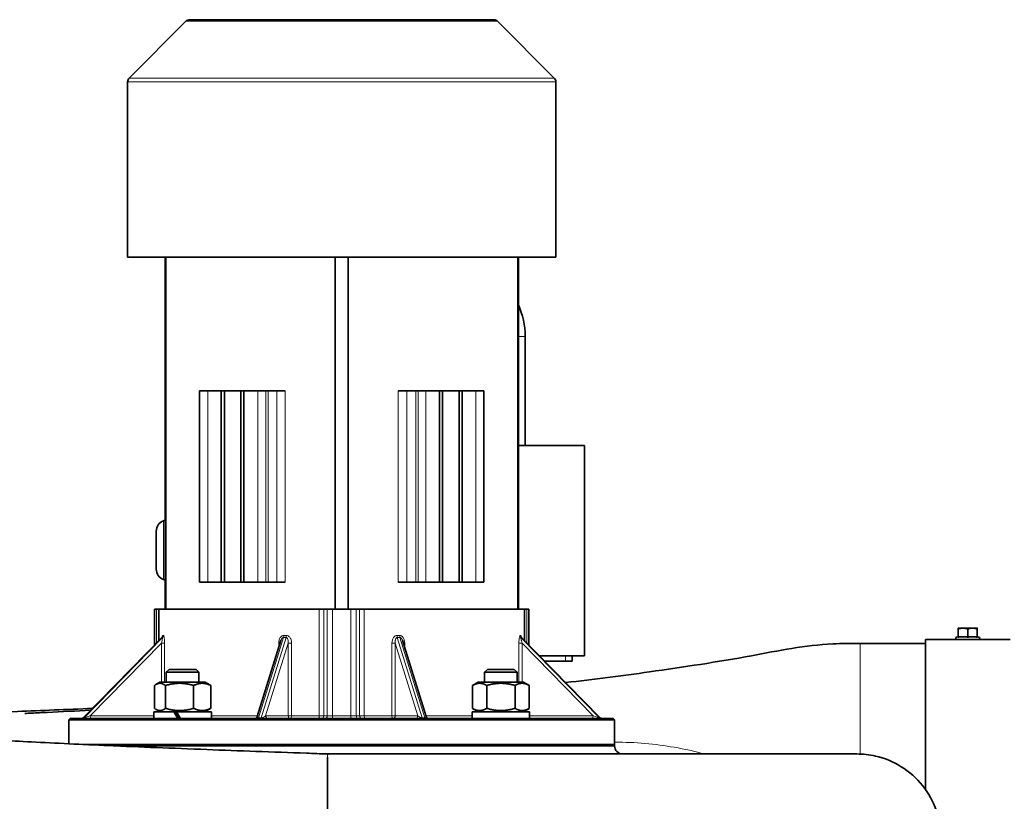
# Model space of a CAD drawing. Units: millimetres. Extents: x 287 to 5170, y -654 to 3148.
# Drawn here: x 656 to 1017, y 2359 to 2645 of the extents above; entities that cross this region are included whole.
import ezdxf

# ---------------------------------------------------------------- set-up
doc = ezdxf.new("R2010")
doc.units = ezdxf.units.MM
doc.layers.add('Widoczne (ISO)', color=1, linetype='Continuous', lineweight=35)
doc.layers.add('Widoczne wąskie (ISO)', color=3, linetype='Continuous', lineweight=9)

msp = doc.modelspace()

# ---------------------------------------------------------------- linework, layer by layer
at = {"layer": 'Widoczne (ISO)'}
for p, q in [((717.32, 2644.8), (696.51, 2623.99)), ((718.73, 2645.38), (830.12, 2645.38)), ((831.53, 2644.8), (852.34, 2623.99)), ((695.93, 2558.38), (695.93, 2622.58)), ((852.93, 2558.38), (852.93, 2622.58)), ((852.93, 2558.38), (695.93, 2558.38)), ((709.67, 2429.38), (709.67, 2558.38)), ((709.93, 2429.38), (709.93, 2558.38)), ((772.03, 2429.38), (772.03, 2558.38)), ((776.83, 2429.38), (776.83, 2558.38)), ((838.93, 2429.38), (838.93, 2558.38)), ((839.18, 2429.38), (839.18, 2558.38)), ((841.68, 2489.38), (841.68, 2529.38)), ((722.29, 2509.38), (725.29, 2509.38)), ((722.29, 2509.38), (722.29, 2439.38)), ((730.29, 2509.38), (725.29, 2509.38)), ((731.43, 2509.38), (730.29, 2509.38)), ((730.29, 2509.38), (730.29, 2439.38)), ((737.43, 2509.38), (731.43, 2509.38)), ((731.43, 2509.38), (731.43, 2439.38)), ((738.56, 2509.38), (737.43, 2509.38)), ((737.43, 2509.38), (737.43, 2439.38)), ((743.72, 2509.38), (738.56, 2509.38)), ((738.56, 2509.38), (738.56, 2439.38)), ((743.72, 2509.38), (746.64, 2509.38)), ((747.44, 2509.38), (746.64, 2509.38)), ((750.61, 2509.38), (747.44, 2509.38)), ((753.69, 2509.38), (750.61, 2509.38)), ((798.24, 2509.38), (795.16, 2509.38)), ((798.24, 2509.38), (801.62, 2509.38)), ((802.4, 2509.38), (801.62, 2509.38)), ((802.4, 2509.38), (805.29, 2509.38)), ((805.29, 2509.38), (810.29, 2509.38)), ((810.29, 2509.38), (811.43, 2509.38)), ((810.29, 2509.38), (810.29, 2439.38)), ((811.43, 2509.38), (817.43, 2509.38)), ((811.43, 2509.38), (811.43, 2439.38)), ((817.43, 2509.38), (818.56, 2509.38)), ((817.43, 2509.38), (817.43, 2439.38)), ((818.56, 2509.38), (823.56, 2509.38)), ((818.56, 2509.38), (818.56, 2439.38)), ((823.56, 2509.38), (826.56, 2509.38)), ((826.56, 2439.38), (826.56, 2509.38)), ((839.18, 2489.38), (863.43, 2489.38)), ((863.43, 2412.38), (863.43, 2489.38)), ((706.43, 2444.07), (706.43, 2458.05)), ((725.29, 2439.38), (722.29, 2439.38)), ((730.29, 2439.38), (725.29, 2439.38)), ((731.43, 2439.38), (730.29, 2439.38)), ((737.43, 2439.38), (731.43, 2439.38)), ((738.56, 2439.38), (737.43, 2439.38)), ((743.72, 2439.38), (738.56, 2439.38)), ((746.64, 2439.38), (743.72, 2439.38)), ((746.64, 2439.38), (747.44, 2439.38)), ((750.61, 2439.38), (747.44, 2439.38)), ((750.61, 2439.38), (753.69, 2439.38)), ((795.16, 2439.38), (798.24, 2439.38)), ((798.24, 2439.38), (801.62, 2439.38)), ((801.62, 2439.38), (802.4, 2439.38)), ((805.29, 2439.38), (802.4, 2439.38)), ((805.29, 2439.38), (810.29, 2439.38)), ((810.29, 2439.38), (811.43, 2439.38)), ((811.43, 2439.38), (817.43, 2439.38)), ((817.43, 2439.38), (818.56, 2439.38)), ((818.56, 2439.38), (823.56, 2439.38)), ((826.56, 2439.38), (823.56, 2439.38)), ((705.81, 2429.38), (706.53, 2429.38)), ((705.81, 2416.33), (705.81, 2429.38)), ((707.43, 2429.38), (706.53, 2429.38)), ((707.43, 2429.38), (766.14, 2429.38)), ((707.43, 2417.98), (707.43, 2429.38)), ((767.86, 2429.38), (766.14, 2429.38)), ((769.14, 2429.38), (767.86, 2429.38)), ((769.14, 2429.38), (771.1, 2429.38)), ((777.75, 2429.38), (771.1, 2429.38)), ((777.75, 2429.38), (779.72, 2429.38)), ((780.99, 2429.38), (779.72, 2429.38)), ((782.71, 2429.38), (780.99, 2429.38)), ((782.71, 2429.38), (841.43, 2429.38)), ((841.43, 2417.98), (841.43, 2429.38)), ((842.32, 2429.38), (841.43, 2429.38)), ((842.32, 2429.38), (843.04, 2429.38)), ((843.04, 2416.33), (843.04, 2429.38)), ((1002.18, 2422.48), (1000.43, 2422.48)), ((1000.43, 2419.19), (1000.43, 2422.17)), ((1005.68, 2422.48), (1002.18, 2422.48)), ((1003.93, 2419.19), (1003.93, 2422.17)), ((1007.43, 2422.48), (1005.68, 2422.48)), ((1007.43, 2419.19), (1007.43, 2422.17)), ((708.49, 2419.07), (679.76, 2389.69)), ((869.09, 2389.69), (840.36, 2419.07)), ((1000.43, 2419.33), (999.82, 2419.17)), ((1007.43, 2419.33), (1008.03, 2419.17)), ((752.11, 2417.9), (743.49, 2390.09)), ((805.36, 2390.09), (796.74, 2417.9)), ((988.43, 2416.88), (964.43, 2416.88)), ((988.43, 2363.38), (988.43, 2418.38)), ((999.93, 2418.38), (988.43, 2418.38)), ((999.93, 2418.38), (1000.43, 2418.38)), ((1000.43, 2418.38), (1000.43, 2418.39)), ((1000.43, 2418.38), (1000.5, 2418.38)), ((1000.5, 2418.38), (1003.85, 2418.38)), ((1003.85, 2418.38), (1003.93, 2418.38)), ((1003.93, 2418.38), (1003.93, 2418.39)), ((1003.93, 2418.38), (1004, 2418.38)), ((1004, 2418.38), (1007.35, 2418.38)), ((1007.35, 2418.38), (1007.43, 2418.38)), ((1007.43, 2418.38), (1007.43, 2418.39)), ((1007.43, 2418.38), (1007.93, 2418.38)), ((1019.43, 2418.38), (1007.93, 2418.38)), ((846.9, 2412.38), (863.43, 2412.38)), ((858.93, 2412.38), (858.93, 2410.38)), ((848.85, 2410.38), (856.43, 2410.38)), ((858.93, 2410.38), (856.43, 2410.38)), ((711.16, 2407.38), (710.09, 2406.31)), ((722.09, 2406.31), (710.09, 2406.31)), ((710.09, 2402.68), (710.09, 2406.31)), ((711.16, 2407.38), (721.02, 2407.38)), ((721.02, 2407.38), (722.09, 2406.31)), ((722.09, 2402.68), (722.09, 2406.31)), ((827.84, 2407.38), (826.76, 2406.31)), ((838.76, 2406.31), (826.76, 2406.31)), ((826.76, 2402.68), (826.76, 2406.31)), ((827.84, 2407.38), (837.69, 2407.38)), ((837.69, 2407.38), (838.76, 2406.31)), ((838.76, 2402.68), (838.76, 2406.31)), ((705.78, 2401.48), (705.78, 2393.09)), ((707.79, 2402.68), (706.31, 2401.83)), ((724.39, 2402.68), (707.79, 2402.68)), ((709.83, 2401.48), (709.83, 2393.09)), ((720.15, 2401.48), (720.15, 2393.09)), ((724.39, 2402.68), (725.87, 2401.83)), ((726.4, 2401.48), (726.4, 2393.09)), ((824.46, 2402.68), (822.37, 2401.48)), ((822.37, 2401.48), (822.37, 2393.09)), ((841.06, 2402.68), (824.46, 2402.68)), ((827.57, 2401.48), (827.57, 2393.09)), ((837.96, 2401.48), (837.96, 2393.09)), ((841.06, 2402.68), (843.16, 2401.48)), ((843.16, 2401.48), (843.16, 2393.09)), ((705.54, 2391.88), (712.89, 2391.88)), ((705.54, 2389.38), (705.54, 2391.88)), ((707.79, 2391.88), (706.31, 2392.74)), ((712.89, 2391.88), (713.18, 2391.88)), ((713.18, 2391.88), (713.87, 2391.88)), ((713.87, 2391.88), (726.64, 2391.88)), ((724.39, 2391.88), (725.87, 2392.74)), ((726.64, 2389.38), (726.64, 2391.88)), ((822.21, 2391.88), (843.31, 2391.88)), ((822.21, 2389.38), (822.21, 2391.88)), ((824.46, 2391.88), (822.37, 2393.09)), ((841.06, 2391.88), (843.16, 2393.09)), ((843.31, 2389.38), (843.31, 2391.88)), ((674.93, 2389.38), (674.43, 2388.88)), ((874.43, 2388.88), (674.43, 2388.88)), ((674.43, 2380.12), (674.43, 2388.88)), ((674.93, 2389.38), (873.93, 2389.38)), ((873.93, 2389.38), (874.43, 2388.88)), ((874.43, 2379.88), (874.43, 2388.88)), ((679.51, 2379.88), (874.43, 2379.88)), ((690.7, 2379.38), (874.43, 2379.38)), ((873.93, 2379.38), (874.43, 2379.88)), ((963.31, 2376.38), (769.4, 2376.38))]:
    msp.add_line(p, q, dxfattribs=at)
for centre, radius, start, end in [((718.73, 2643.38), 2, 90, 135), ((830.12, 2643.38), 2, 45, 90), ((697.93, 2622.58), 2, 135, 180), ((850.93, 2622.58), 2, 0, 45), ((813.68, 2529.38), 28, 0, 24.3768), ((710.43, 2458.05), 4, 109.6804, 180), ((712.93, 2451.06), 11.42, 106.5492, 109.6804), ((710.43, 2444.07), 4, 180, 250.3196), ((712.93, 2451.06), 11.42, 250.3196, 253.4508), ((999.93, 2418.78), 0.4, 105, 270), ((1007.93, 2418.78), 0.4, 270, 75), ((679.05, 2390.38), 1, 270, 315.646), ((742.54, 2390.38), 1, 270, 342.7766), ((806.32, 2390.38), 1, 197.2234, 270), ((869.81, 2390.38), 1, 224.354, 270), ((877.43, 2379.38), 3, 180, 270), ((769.57, 2392.38), 16, 267.9423, 270)]:
    msp.add_arc(centre, radius, start, end, dxfattribs=at)
for centre, major_axis, start_param, end_param in [((716.09, 2388.52), (10.51, -18.26), 4.496617, 4.63447), ((716.09, 2388.52), (6.32, -10.99), 4.370847, 4.60306), ((716.09, 2390.25), (10.51, -18.26), 4.592342, 4.729292)]:
    msp.add_ellipse(centre, major_axis=major_axis, ratio=0.053057, start_param=start_param, end_param=end_param, dxfattribs=at)
for points, weights in [([(1000.43, 2422.17), (1000.43, 2422.48), (1000.43, 2422.48)], [1, 1.0379548493, 1]), ([(1002.18, 2422.48), (1001.36, 2422.48), (1000.43, 2422.17)], [1, 1.0379548493, 1]), ([(1003.93, 2422.17), (1002.99, 2422.48), (1002.18, 2422.48)], [1, 1.0379548493, 1]), ([(1005.68, 2422.48), (1004.86, 2422.48), (1003.93, 2422.17)], [1, 1.0379548493, 1]), ([(1007.43, 2422.17), (1006.49, 2422.48), (1005.68, 2422.48)], [1, 1.0379548493, 1]), ([(1007.43, 2422.48), (1007.43, 2422.48), (1007.43, 2422.17)], [1, 1.0379548493, 1]), ([(1003.93, 2419.19), (1002.18, 2419.46), (1000.43, 2419.19)], [1.00823127094, 1.16420519136, 1.00823127094]), ([(1007.43, 2419.19), (1005.68, 2419.46), (1003.93, 2419.19)], [1.00823127094, 1.16420519136, 1.00823127094]), ([(709.83, 2401.48), (707.8, 2402.98), (705.78, 2401.48)], [1, 1.15470053838, 1]), ([(720.15, 2401.48), (714.99, 2402.98), (709.83, 2401.48)], [1, 1.15470053838, 1]), ([(726.4, 2401.48), (723.28, 2402.98), (720.15, 2401.48)], [1, 1.15470053838, 1]), ([(725.87, 2401.83), (726.13, 2401.68), (726.4, 2401.48)], [1.03282846122, 1.01866659317, 1]), ([(827.57, 2401.48), (824.97, 2402.98), (822.37, 2401.48)], [1, 1.15470053838, 1]), ([(837.96, 2401.48), (832.76, 2402.98), (827.57, 2401.48)], [1, 1.15470053838, 1]), ([(843.16, 2401.48), (840.56, 2402.98), (837.96, 2401.48)], [1, 1.15470053838, 1]), ([(705.78, 2393.09), (707.8, 2391.59), (709.83, 2393.09)], [1, 1.15470053838, 1]), ([(709.83, 2393.09), (714.99, 2391.59), (720.15, 2393.09)], [1, 1.15470053838, 1]), ([(720.15, 2393.09), (723.28, 2391.59), (726.4, 2393.09)], [1, 1.15470053838, 1]), ([(726.4, 2393.09), (726.13, 2392.89), (725.87, 2392.74)], [1, 1.01866659317, 1.03282846122]), ([(822.37, 2393.09), (824.97, 2391.59), (827.57, 2393.09)], [1, 1.15470053838, 1]), ([(827.57, 2393.09), (832.76, 2391.59), (837.96, 2393.09)], [1, 1.15470053838, 1]), ([(837.96, 2393.09), (840.56, 2391.59), (843.16, 2393.09)], [1, 1.15470053838, 1])]:
    msp.add_rational_spline(points, weights, degree=2, dxfattribs=at)
for points, knots in [([(708.49, 2419.07), (708.54, 2419.12), (708.57, 2419.16), (708.61, 2419.21), (708.62, 2419.23), (708.63, 2419.26), (708.63, 2419.27), (708.64, 2419.28), (708.64, 2419.28), (708.64, 2419.28)], [0.03004724, 0.03004724, 0.03004724, 0.03004724, 0.04302554, 0.04302554, 0.05547093, 0.05547093, 0.06849233, 0.06849233, 0.07374609, 0.07374609, 0.07374609, 0.07374609]), ([(840.22, 2419.28), (840.22, 2419.28), (840.22, 2419.27), (840.22, 2419.26), (840.23, 2419.24), (840.26, 2419.2), (840.28, 2419.17), (840.32, 2419.11), (840.34, 2419.09), (840.36, 2419.07)], [0.30364319, 0.30364319, 0.30364319, 0.30364319, 0.31475341, 0.31475341, 0.32894349, 0.32894349, 0.34138409, 0.34138409, 0.34732971, 0.34732971, 0.34732971, 0.34732971]), ([(856.53, 2402.54), (866.8, 2403.67), (877.04, 2404.98), (899.73, 2408.27), (912.23, 2410.05), (934.48, 2414.21), (944.39, 2416.23), (957.76, 2416.87), (961.09, 2416.88), (964.43, 2416.88)], [5.070017, 5.070017, 5.070017, 5.070017, 8.167465, 8.167465, 11.957244, 11.957244, 14.971945, 14.971945, 15.972109, 15.972109, 15.972109, 15.972109]), ([(1006.18, 2418.38), (1006.18, 2418.38), (1006.18, 2418.38), (1006.17, 2418.38), (1006.14, 2418.38), (1006.06, 2418.38), (1006.01, 2418.38), (1005.81, 2418.38), (1005.64, 2418.37), (1005.24, 2418.37), (1005, 2418.37), (1004.49, 2418.36), (1004.21, 2418.36), (1003.65, 2418.36), (1003.37, 2418.36), (1002.85, 2418.37), (1002.62, 2418.37), (1002.21, 2418.37), (1002.04, 2418.38), (1001.85, 2418.38), (1001.79, 2418.38), (1001.71, 2418.38), (1001.69, 2418.38), (1001.68, 2418.38), (1001.68, 2418.38), (1001.68, 2418.38)], [-0.003402, -0.003402, -0.003402, -0.003402, 0, 0, 0.0461459, 0.0461459, 0.093448, 0.093448, 0.1764652, 0.1764652, 0.2585295, 0.2585295, 0.3427393, 0.3427393, 0.4269491, 0.4269491, 0.5090133, 0.5090133, 0.5920306, 0.5920306, 0.6393326, 0.6393326, 0.6854785, 0.6854785, 0.6888806, 0.6888806, 0.6888806, 0.6888806]), ([(494.46, 2325.71), (495.37, 2332.36), (497.39, 2338.91), (503.27, 2351.64), (507.43, 2357.88), (517.5, 2368.9), (523.67, 2373.75), (532.9, 2378.97), (535.78, 2380.34), (540.58, 2382.29), (542.56, 2382.99), (545.84, 2384.02), (547.08, 2384.36), (549.87, 2385.06), (551.2, 2385.34), (554.17, 2385.92), (555.71, 2386.17), (560.9, 2386.92), (564.2, 2387.24), (574.31, 2388.11), (582.43, 2388.62), (600.22, 2389.59), (609.48, 2390.02), (630.58, 2390.95), (642.6, 2391.45), (664.29, 2392.32), (673.5, 2392.68), (683.07, 2393.07)], [0, 0, 0, 0, 2.013022, 2.013022, 4.211727, 4.211727, 6.51236, 6.51236, 7.516057, 7.516057, 8.246839, 8.246839, 8.81804, 8.81804, 9.612236, 9.612236, 10.813641, 10.813641, 13.922538, 13.922538, 19.193329, 19.193329, 23.815496, 23.815496, 28.690379, 28.690379, 31.973156, 31.973156, 31.973156, 31.973156]), ([(658.31, 2391.23), (658.43, 2391.23), (658.75, 2391.25), (659.51, 2391.29), (660.13, 2391.32), (662.63, 2391.44), (664.54, 2391.54), (671.81, 2391.9), (677.04, 2392.16), (682.43, 2392.42)], [17.498376, 17.498376, 17.498376, 17.498376, 17.55663, 17.55663, 17.799084, 17.799084, 18.526606, 18.526606, 20.527681, 20.527681, 20.527681, 20.527681]), ([(617.03, 2383.95), (617.03, 2383.95), (617.5, 2383.88), (619.59, 2383.63), (621.81, 2383.4), (628.33, 2382.83), (633.12, 2382.47), (645.03, 2381.68), (652.51, 2381.24), (669.45, 2380.35), (679.02, 2379.89), (700.34, 2378.96), (712.39, 2378.48), (736.72, 2377.56), (749.08, 2377.11), (763.99, 2376.57), (766.5, 2376.48), (769, 2376.39)], [3.397111, 3.397111, 3.397111, 3.397111, 4.652959, 4.652959, 6.868963, 6.868963, 9.829537, 9.829537, 13.233738, 13.233738, 16.865577, 16.865577, 20.874419, 20.874419, 24.621084, 24.621084, 25.373795, 25.373795, 25.373795, 25.373795]), ([(769.2, 2332.38), (769.19, 2336.09), (769.18, 2339.78), (769.17, 2349.36), (769.16, 2354.96), (769.16, 2363.65), (769.17, 2366.98), (769.19, 2372.24), (769.2, 2374.16), (769.21, 2375.26)], [0, 0, 0, 0, 1.112138, 1.112138, 2.965702, 2.965702, 4.448553, 4.448553, 5.931403, 5.931403, 5.931403, 5.931403]), ([(963.31, 2376.38), (964.45, 2376.38), (965.59, 2376.32), (967.84, 2376.07), (968.96, 2375.88), (973.4, 2374.88), (976.66, 2373.54), (982.51, 2369.89), (985.18, 2367.52), (989.56, 2362.05), (991.32, 2358.86), (993.64, 2352.19), (994.23, 2348.61), (994.23, 2345.13)], [0, 0, 0, 0, 0.347404, 0.347404, 0.690648, 0.690648, 1.736351, 1.736351, 2.799523, 2.799523, 3.889702, 3.889702, 4.996164, 4.996164, 4.996164, 4.996164])]:
    msp.add_open_spline(points, degree=3, knots=knots, dxfattribs=at)
for points in [[(1000.43, 2418.39), (1000.45, 2418.38), (1000.48, 2418.38), (1000.5, 2418.38)], [(1003.85, 2418.38), (1003.88, 2418.38), (1003.9, 2418.38), (1003.93, 2418.39)], [(1003.93, 2418.39), (1003.95, 2418.38), (1003.98, 2418.38), (1004, 2418.38)], [(1007.35, 2418.38), (1007.38, 2418.38), (1007.4, 2418.38), (1007.43, 2418.39)]]:
    msp.add_open_spline(points, degree=3, dxfattribs=at)
at = {"layer": 'Widoczne wąskie (ISO)'}
for p, q in [((831.53, 2644.8), (717.32, 2644.8)), ((852.93, 2622.58), (695.93, 2622.58)), ((696.51, 2623.99), (852.34, 2623.99)), ((839.18, 2529.38), (841.68, 2529.38)), ((725.29, 2439.38), (725.29, 2509.38)), ((743.72, 2509.38), (743.72, 2439.38)), ((746.64, 2439.38), (746.64, 2509.38)), ((747.44, 2439.38), (747.44, 2509.38)), ((750.61, 2509.38), (750.61, 2439.38)), ((753.69, 2439.38), (753.69, 2509.38)), ((795.16, 2509.38), (795.16, 2439.38)), ((798.24, 2439.38), (798.24, 2509.38)), ((801.62, 2509.38), (801.62, 2439.38)), ((802.4, 2439.38), (802.4, 2509.38)), ((805.29, 2439.38), (805.29, 2509.38)), ((823.56, 2509.38), (823.56, 2439.38)), ((709.08, 2461.82), (709.08, 2440.3)), ((706.53, 2417.06), (706.53, 2429.38)), ((766.14, 2429.38), (766.14, 2390.38)), ((767.86, 2390.38), (767.86, 2429.38)), ((769.14, 2429.38), (769.14, 2390.38)), ((771.1, 2390.38), (771.1, 2429.38)), ((777.75, 2429.38), (777.75, 2390.38)), ((779.72, 2390.38), (779.72, 2429.38)), ((780.99, 2429.38), (780.99, 2390.38)), ((782.71, 2390.38), (782.71, 2429.38)), ((842.32, 2429.38), (842.32, 2417.06)), ((679.77, 2389.68), (708.53, 2419.09)), ((708.74, 2419.09), (679.98, 2389.68)), ((743.97, 2389.68), (753.09, 2419.09)), ((754.04, 2419.09), (744.92, 2389.68)), ((803.93, 2389.68), (794.81, 2419.09)), ((795.76, 2419.09), (804.88, 2389.68)), ((868.87, 2389.68), (840.11, 2419.09)), ((840.32, 2419.09), (869.08, 2389.68)), ((999.82, 2419.17), (1008.03, 2419.17)), ((682.26, 2390.38), (708.3, 2417.02)), ((708.3, 2417.02), (708.3, 2402.68)), ((709.48, 2417.02), (708.3, 2417.02)), ((709.48, 2402.68), (709.48, 2417.02)), ((746.53, 2390.38), (754.79, 2417.02)), ((751.33, 2417.02), (751.33, 2415.37)), ((751.84, 2417.02), (751.33, 2417.02)), ((754.79, 2417.02), (754.79, 2390.38)), ((756.01, 2417.02), (754.79, 2417.02)), ((756.01, 2390.38), (756.01, 2417.02)), ((794.07, 2417.02), (792.84, 2417.02)), ((792.84, 2417.02), (792.84, 2390.38)), ((794.07, 2417.02), (802.32, 2390.38)), ((794.07, 2390.38), (794.07, 2417.02)), ((797.52, 2417.02), (797.01, 2417.02)), ((797.52, 2415.37), (797.52, 2417.02)), ((840.55, 2417.02), (839.37, 2417.02)), ((839.37, 2417.02), (839.37, 2402.68)), ((840.55, 2417.02), (866.59, 2390.38)), ((840.55, 2402.68), (840.55, 2417.02)), ((964.43, 2376.36), (964.43, 2416.88)), ((856.43, 2412.38), (856.43, 2410.38)), ((679.98, 2389.68), (679.77, 2389.68)), ((705.54, 2390.38), (682.26, 2390.38)), ((726.64, 2390.38), (743.58, 2390.38)), ((744.92, 2389.68), (743.97, 2389.68)), ((754.79, 2390.38), (746.53, 2390.38)), ((754.79, 2390.38), (756.01, 2390.38)), ((756.01, 2390.38), (766.14, 2390.38)), ((767.86, 2390.38), (766.14, 2390.38)), ((769.14, 2390.38), (767.86, 2390.38)), ((769.14, 2390.38), (771.1, 2390.38)), ((777.75, 2390.38), (771.1, 2390.38)), ((771.1, 2390.38), (771.1, 2389.38)), ((777.75, 2390.38), (779.72, 2390.38)), ((777.75, 2390.38), (777.75, 2389.38)), ((780.99, 2390.38), (779.72, 2390.38)), ((782.71, 2390.38), (780.99, 2390.38)), ((782.71, 2390.38), (792.84, 2390.38)), ((792.84, 2390.38), (794.07, 2390.38)), ((802.32, 2390.38), (794.07, 2390.38)), ((804.88, 2389.68), (803.93, 2389.68)), ((805.27, 2390.38), (822.21, 2390.38)), ((866.59, 2390.38), (843.31, 2390.38)), ((869.08, 2389.68), (868.87, 2389.68))]:
    msp.add_line(p, q, dxfattribs=at)
for centre, major_axis, ratio, start_param, end_param in [((707.84, 2419.8), (0.036, 0.999), 0.979193, 3.962451, 4.747876), ((775.12, 2487.09), (-67.62, -67.62), 0.106184, 0.098434, 0.11314), ((708.05, 2419.8), (-0.034, 0.999), 0.976104, 3.893929, 4.679354), ((774.43, 2487.8), (-66.61, -67.63), 0.106172, 0.096844, 0.11155), ((752.87, 2419.8), (0.008, 1), 0.316974, 3.929421, 4.714846), ((774.65, 2487.09), (55.03, 55.03), 0.725753, 3.762041, 3.776747), ((774.43, 2487.8), (-53.32, -55.93), 0.725496, 0.597748, 0.612454), ((753.82, 2419.8), (-0.008, 1), 0.302993, 3.924626, 4.710051), ((774.43, 2487.8), (-53.32, 55.93), 0.725496, 2.529139, 2.543845), ((795.03, 2419.8), (0.008, 1), 0.302993, 1.573134, 2.358559), ((774.21, 2487.09), (55.03, -55.03), 0.725753, 5.648031, 5.662737), ((795.98, 2419.8), (-0.008, 1), 0.316974, 1.568339, 2.353764), ((774.43, 2487.8), (66.61, -67.63), 0.106172, 6.171636, 6.186342), ((840.8, 2419.8), (0.034, 0.999), 0.976104, 1.603831, 2.389256), ((841.01, 2419.8), (-0.036, 0.999), 0.979193, 1.535309, 2.320735), ((773.74, 2487.09), (67.62, -67.62), 0.106184, 6.170045, 6.184751), ((679.08, 2390.38), (0, -1), 0.977701, 0, 0.785398), ((679.29, 2390.38), (0, -1), 0.977701, 0, 0.785398), ((681.84, 2390.38), (-2.08, -0.7), 0.030673, 6.223005, 6.373732), ((682.05, 2390.38), (-2.08, -0.7), 0.030673, 0.090547, 1.661343), ((682.47, 2390.38), (0, -1), 0.21, 4.712389, 6.283185), ((744.63, 2390.38), (-1.13, -0.51), 0.435536, 5.918438, 7.057169), ((743.75, 2390.38), (0, -1), 0.31, 0, 0.785398), ((744.7, 2390.38), (0, -1), 0.31, 0, 0.785398), ((745.58, 2390.38), (-1.13, -0.51), 0.435536, 0.773984, 2.34478), ((747.48, 2390.38), (0, -1), 0.950737, 4.712389, 6.283185), ((755.74, 2390.38), (0, -1), 0.950737, 4.712389, 6.283185), ((755.74, 2390.38), (0, -1), 0.274837, 0, 1.570796), ((766.02, 2390.38), (0, -1), 0.123694, 0, 1.570796), ((766.88, 2390.38), (0, -1), 0.984808, 0, 1.570796), ((768.15, 2390.38), (0, -1), 0.984808, 0, 1.570796), ((780.7, 2390.38), (0, -1), 0.984808, 4.712389, 6.283185), ((781.98, 2390.38), (0, -1), 0.984808, 4.712389, 6.283185), ((782.84, 2390.38), (0, -1), 0.123694, 4.712389, 6.283185), ((793.12, 2390.38), (0, -1), 0.274837, 4.712389, 6.283185), ((793.12, 2390.38), (0, -1), 0.950737, 0, 1.570796), ((801.37, 2390.38), (0, -1), 0.950737, 0, 1.570796), ((803.27, 2390.38), (-1.13, 0.51), 0.435536, 0.796812, 2.367609), ((804.15, 2390.38), (0, -1), 0.31, 5.497787, 6.283185), ((804.22, 2390.38), (-1.13, 0.51), 0.435536, 2.367609, 3.50634), ((805.1, 2390.38), (0, -1), 0.31, 5.497787, 6.283185), ((866.38, 2390.38), (0, -1), 0.21, 0, 1.570796), ((866.8, 2390.38), (2.08, -0.7), 0.030673, 4.621842, 6.192638), ((869.56, 2390.38), (0, -1), 0.977701, 5.497787, 6.283185), ((867.01, 2390.38), (2.08, -0.7), 0.030673, 6.192638, 6.343366), ((869.77, 2390.38), (0, -1), 0.977701, 5.497787, 6.283185)]:
    msp.add_ellipse(centre, major_axis=major_axis, ratio=ratio, start_param=start_param, end_param=end_param, dxfattribs=at)
for points, knots in [([(708.74, 2419.09), (708.77, 2419.09), (708.78, 2419.05), (708.78, 2418.82), (708.73, 2418.54), (708.63, 2418.13), (708.6, 2418.01), (708.49, 2417.62), (708.4, 2417.32), (708.3, 2417.02)], [-0.3773618, -0.3773618, -0.3773618, -0.3773618, -0.305607, -0.305607, -0.1676562, -0.1676562, -0.1199189, -0.1199189, 0, 0, 0, 0]), ([(708.82, 2419.8), (708.77, 2419.8), (708.72, 2419.74), (708.64, 2419.52), (708.6, 2419.36), (708.57, 2419.17)], [0, 0, 0, 0, 0.0716108, 0.0716108, 0.1465303, 0.1465303, 0.1465303, 0.1465303]), ([(709.48, 2417.02), (709.48, 2417.42), (709.47, 2417.82), (709.43, 2418.35), (709.41, 2418.5), (709.34, 2419.05), (709.27, 2419.42), (709.13, 2419.74), (709.08, 2419.8), (709.03, 2419.8)], [0, 0, 0, 0, 0.1199189, 0.1199189, 0.1676562, 0.1676562, 0.305607, 0.305607, 0.3773618, 0.3773618, 0.3773618, 0.3773618]), ([(753.19, 2419.8), (752.96, 2419.8), (752.74, 2419.74), (752.2, 2419.45), (751.94, 2419.14), (751.65, 2418.61), (751.57, 2418.41), (751.38, 2417.82), (751.33, 2417.42), (751.33, 2417.02)], [0, 0, 0, 0, 0.0727324, 0.0727324, 0.1910552, 0.1910552, 0.2574792, 0.2574792, 0.377398, 0.377398, 0.377398, 0.377398]), ([(752.11, 2417.9), (752.11, 2417.9), (752.11, 2417.9), (752.16, 2418.06), (752.22, 2418.21), (752.41, 2418.61), (752.57, 2418.83), (752.86, 2419.05), (752.98, 2419.09), (753.09, 2419.09)], [-0.2579841, -0.2579841, -0.2579841, -0.2579841, -0.2574792, -0.2574792, -0.1910552, -0.1910552, -0.0727324, -0.0727324, 0, 0, 0, 0]), ([(754.04, 2419.09), (754.16, 2419.09), (754.27, 2419.05), (754.52, 2418.83), (754.63, 2418.61), (754.74, 2418.21), (754.77, 2418.06), (754.82, 2417.62), (754.82, 2417.32), (754.79, 2417.02)], [-0.377398, -0.377398, -0.377398, -0.377398, -0.3045789, -0.3045789, -0.1867704, -0.1867704, -0.1199189, -0.1199189, 0, 0, 0, 0]), ([(756.01, 2417.02), (756.01, 2417.42), (755.96, 2417.82), (755.77, 2418.41), (755.68, 2418.62), (755.38, 2419.15), (755.12, 2419.45), (754.58, 2419.74), (754.35, 2419.8), (754.13, 2419.8)], [0, 0, 0, 0, 0.1199189, 0.1199189, 0.1867704, 0.1867704, 0.3045789, 0.3045789, 0.377398, 0.377398, 0.377398, 0.377398]), ([(794.73, 2419.8), (794.5, 2419.8), (794.27, 2419.74), (793.73, 2419.45), (793.47, 2419.15), (793.17, 2418.62), (793.08, 2418.41), (792.9, 2417.82), (792.84, 2417.42), (792.84, 2417.02)], [0, 0, 0, 0, 0.0728191, 0.0728191, 0.1906276, 0.1906276, 0.2574791, 0.2574791, 0.377398, 0.377398, 0.377398, 0.377398]), ([(794.07, 2417.02), (794.04, 2417.32), (794.03, 2417.62), (794.08, 2418.06), (794.11, 2418.21), (794.22, 2418.61), (794.33, 2418.83), (794.58, 2419.05), (794.7, 2419.09), (794.81, 2419.09)], [-0.377398, -0.377398, -0.377398, -0.377398, -0.2574791, -0.2574791, -0.1906276, -0.1906276, -0.0728191, -0.0728191, 0, 0, 0, 0]), ([(797.52, 2417.02), (797.52, 2417.42), (797.47, 2417.82), (797.29, 2418.41), (797.2, 2418.61), (796.91, 2419.14), (796.65, 2419.45), (796.12, 2419.74), (795.89, 2419.8), (795.66, 2419.8)], [0, 0, 0, 0, 0.1199189, 0.1199189, 0.1863441, 0.1863441, 0.3046654, 0.3046654, 0.377398, 0.377398, 0.377398, 0.377398]), ([(795.76, 2419.09), (795.88, 2419.09), (796, 2419.05), (796.29, 2418.83), (796.44, 2418.61), (796.63, 2418.21), (796.69, 2418.06), (796.74, 2417.9), (796.74, 2417.9), (796.74, 2417.9)], [-0.377398, -0.377398, -0.377398, -0.377398, -0.3046654, -0.3046654, -0.1863441, -0.1863441, -0.1199189, -0.1199189, -0.119414, -0.119414, -0.119414, -0.119414]), ([(839.83, 2419.8), (839.78, 2419.8), (839.72, 2419.74), (839.58, 2419.42), (839.51, 2419.05), (839.44, 2418.5), (839.43, 2418.35), (839.39, 2417.82), (839.37, 2417.42), (839.37, 2417.02)], [0, 0, 0, 0, 0.071756, 0.071756, 0.2097068, 0.2097068, 0.2574429, 0.2574429, 0.3773618, 0.3773618, 0.3773618, 0.3773618]), ([(840.28, 2419.17), (840.27, 2419.23), (840.26, 2419.28), (840.23, 2419.45), (840.2, 2419.55), (840.15, 2419.7), (840.12, 2419.75), (840.07, 2419.79), (840.05, 2419.8), (840.03, 2419.8)], [0.2308993, 0.2308993, 0.2308993, 0.2308993, 0.2541182, 0.2541182, 0.3051841, 0.3051841, 0.3496074, 0.3496074, 0.3773721, 0.3773721, 0.3773721, 0.3773721]), ([(840.55, 2417.02), (840.45, 2417.32), (840.36, 2417.62), (840.25, 2418.01), (840.23, 2418.13), (840.13, 2418.54), (840.08, 2418.82), (840.07, 2419.05), (840.09, 2419.09), (840.11, 2419.09)], [-0.3773618, -0.3773618, -0.3773618, -0.3773618, -0.2574429, -0.2574429, -0.2097068, -0.2097068, -0.071756, -0.071756, 0, 0, 0, 0]), ([(840.32, 2419.09), (840.33, 2419.09), (840.34, 2419.09), (840.36, 2419.07), (840.36, 2419.07), (840.36, 2419.07)], [-0.37737205, -0.37737205, -0.37737205, -0.37737205, -0.34960744, -0.34960744, -0.34732971, -0.34732971, -0.34732971, -0.34732971]), ([(874.57, 2380.67), (874.54, 2380.13), (874.51, 2379.53), (874.47, 2379), (874.46, 2378.91)], [-1, -1, -1, -1, -0.8, -0.7604079, -0.7604079, -0.7604079, -0.7604079]), ([(907.65, 2376.38), (903.93, 2377.36), (900.15, 2378.18), (892.83, 2379.44), (889.24, 2379.92), (881.96, 2380.56), (878.27, 2380.72), (874.57, 2380.67)], [6.166193, 6.166193, 6.166193, 6.166193, 7.378853, 7.378853, 8.486157, 8.486157, 9.593461, 9.593461, 9.593461, 9.593461]), ([(769, 2376.39), (769, 2376.39), (769, 2376.39), (769, 2376.39), (769, 2376.39), (769, 2376.39), (769, 2376.39)], [63.263401, 63.263401, 63.263401, 63.263401, 63.2676396, 63.2676396, 63.2676396, 63.4197692, 63.4197692, 63.4197692, 63.4197692]), ([(769, 2376.39), (769.01, 2376.39), (769.02, 2376.39), (769.03, 2376.39), (769.03, 2376.39), (769.03, 2376.39), (769.04, 2376.39)], [63.419769, 63.419769, 63.419769, 63.419769, 66.315143, 66.315143, 66.315143, 67.263292, 67.263292, 67.263292, 67.263292]), ([(769.04, 2376.39), (769.04, 2376.39), (769.05, 2376.39), (769.07, 2376.39), (769.08, 2376.39), (769.09, 2376.39), (769.1, 2376.39)], [67.263292, 67.263292, 67.263292, 67.263292, 68.153235, 68.153235, 68.153235, 68.640055, 68.640055, 68.640055, 68.640055]), ([(769.1, 2376.39), (769.11, 2376.39), (769.12, 2376.36), (769.14, 2376.27), (769.15, 2376.2), (769.16, 2376.1), (769.17, 2376.01), (769.18, 2375.89), (769.2, 2375.61), (769.21, 2375.45), (769.21, 2375.26)], [0, 0, 0, 0, 0.338469, 0.338469, 0.676939, 0.676939, 0.676939, 1.015408, 1.015408, 1.353878, 1.353878, 1.353878, 1.353878]), ([(769.21, 2375.26), (769.23, 2375.45), (769.24, 2375.61), (769.27, 2375.89), (769.28, 2376.01), (769.3, 2376.1), (769.31, 2376.2), (769.33, 2376.27), (769.36, 2376.36), (769.38, 2376.38), (769.4, 2376.38)], [-1.353878, -1.353878, -1.353878, -1.353878, -1.015408, -1.015408, -0.676939, -0.676939, -0.676939, -0.338469, -0.338469, 0, 0, 0, 0])]:
    msp.add_open_spline(points, degree=3, knots=knots, dxfattribs=at)
for points in [[(708.49, 2419.07), (708.51, 2419.09), (708.52, 2419.09), (708.53, 2419.09)], [(874.57, 2380.67), (874.52, 2380.67), (874.47, 2380.67), (874.43, 2380.67)], [(769.1, 2376.39), (769.12, 2376.39), (769.16, 2376.39), (769.22, 2376.39), (769.28, 2376.38), (769.34, 2376.38), (769.38, 2376.38), (769.4, 2376.38)]]:
    msp.add_open_spline(points, degree=3, dxfattribs=at)

doc.saveas('drawing.dxf')
